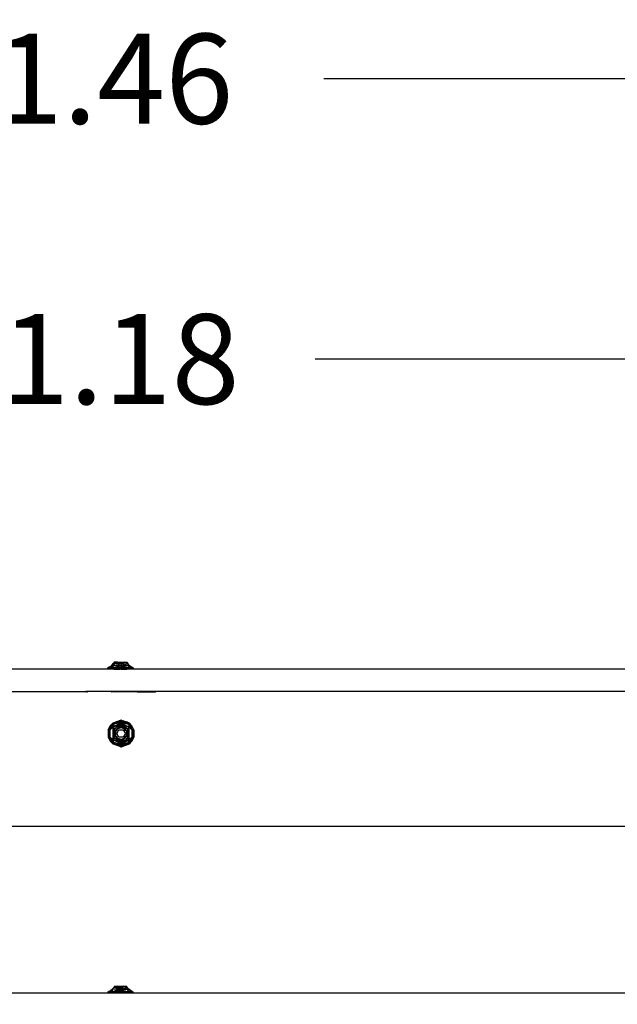
# Model space of a CAD drawing. Units: millimetres. Extents: x 2190 to 6980, y 1340 to 4795.
# Drawn here: x 5782 to 6181, y 4138 to 4795 of the extents above; entities that cross this region are included whole.
import ezdxf

# ---------------------------------------------------------------- set-up
doc = ezdxf.new("R2010")
doc.units = ezdxf.units.MM
doc.layers.add('Strefa bezpieczna', color=8, linetype='Continuous')
doc.dimstyles.get("Standard").update_dxf_attribs({"dimtxt": 60, "dimasz": 60, "dimexe": 0.18, "dimexo": 0.0625, "dimgap": 60, "dimtad": 0, "dimtih": 1, "dimtoh": 1, "dimlfac": 0.001, "dimzin": 0, "dimdsep": 46, "dimtxsty": 'Standard', "dimcen": 0.09, "dimse1": 1, "dimse2": 1, "dimadec": 0, "dimazin": 0, "dimtfac": 1, "dimtofl": 0, "dimtmove": 0, "dimatfit": 3, "dimfxl": 0, "dimtolj": 1, "dimtzin": 0, "dimarcsym": 0})

# ---------------------------------------------------------------- blocks, each defined once
blk = doc.blocks.new('*D13')
at = {"layer": 'Defpoints', "color": 0}
for p in [(6579.79, 4755.41), (5119.29, 4354.19), (6579.79, 4354.19)]:
    blk.add_point(p, dxfattribs=at)
at = {"layer": 'Strefa bezpieczna', "color": 0, "lineweight": -2}
for p, q in [((5179.29, 4755.41), (5705.32, 4755.41)), ((6519.79, 4755.41), (5985.32, 4755.41))]:
    blk.add_line(p, q, dxfattribs=at)
at = {"layer": 'Strefa bezpieczna', "color": 0}
for points in [[(5179.29, 4765.41), (5179.29, 4745.41), (5119.29, 4755.41)], [(6519.79, 4765.41), (6519.79, 4745.41), (6579.79, 4755.41)]]:
    blk.add_solid(points, dxfattribs=at)
at = {"layer": 'Strefa bezpieczna', "color": 0, "insert": (5845.32, 4755.41), "char_height": 60, "attachment_point": 5}
blk.add_mtext('\\A1;1.46', dxfattribs=at)
blk = doc.blocks.new('*D18')
at = {"layer": 'Defpoints', "color": 0}
for p in [(6439.54, 4568.38), (5259.54, 4138.04), (6439.54, 4138.04)]:
    blk.add_point(p, dxfattribs=at)
at = {"layer": 'Strefa bezpieczna', "color": 0, "lineweight": -2}
for p, q in [((5319.54, 4568.38), (5719.54, 4568.38)), ((6379.54, 4568.38), (5979.54, 4568.38))]:
    blk.add_line(p, q, dxfattribs=at)
at = {"layer": 'Strefa bezpieczna', "color": 0}
for points in [[(5319.54, 4578.38), (5319.54, 4558.38), (5259.54, 4568.38)], [(6379.54, 4578.38), (6379.54, 4558.38), (6439.54, 4568.38)]]:
    blk.add_solid(points, dxfattribs=at)
at = {"layer": 'Strefa bezpieczna', "color": 0, "insert": (5849.54, 4568.38), "char_height": 60, "attachment_point": 5}
blk.add_mtext('\\A1;1.18', dxfattribs=at)

msp = doc.modelspace()

# ---------------------------------------------------------------- linework, layer by layer
for p, q in [((5845.155, 4361.687), (5323.155, 4361.687)), ((5840.603, 4362.196), (5842.08, 4362.412)), ((5840.603, 4362.196), (5842.08, 4361.981)), ((5841.382, 4362.196), (5840.603, 4362.196)), ((5841.313, 4361.756), (5841.075, 4361.756)), ((5841.313, 4361.756), (5842.215, 4361.813)), ((5842.092, 4361.756), (5841.313, 4361.756)), ((5841.625, 4362.636), (5841.346, 4362.636)), ((5841.382, 4362.196), (5842.473, 4362.355)), ((5843.588, 4362.196), (5841.382, 4362.196)), ((5841.382, 4362.196), (5842.473, 4362.037)), ((5841.625, 4362.636), (5843.686, 4364.079)), ((5842.215, 4362.58), (5841.625, 4362.636)), ((5842.404, 4362.636), (5841.625, 4362.636)), ((5842.08, 4362.412), (5842.215, 4362.58)), ((5842.08, 4362.412), (5842.859, 4362.412)), ((5842.473, 4362.355), (5842.08, 4362.412)), ((5842.08, 4361.981), (5842.473, 4362.037)), ((5842.803, 4361.989), (5842.08, 4361.981)), ((5842.215, 4361.813), (5842.08, 4361.981)), ((5842.092, 4361.756), (5842.709, 4361.799)), ((5844.203, 4361.756), (5842.092, 4361.756)), ((5842.817, 4362.592), (5842.215, 4362.58)), ((5842.215, 4361.813), (5842.709, 4361.799)), ((5842.404, 4362.636), (5843.856, 4363.653)), ((5845.039, 4362.636), (5842.404, 4362.636)), ((5842.817, 4362.592), (5842.404, 4362.636)), ((5842.473, 4362.355), (5842.859, 4362.412)), ((5843.588, 4362.196), (5842.473, 4362.355)), ((5842.473, 4362.037), (5842.803, 4361.989)), ((5842.709, 4361.799), (5842.75, 4361.797)), ((5842.75, 4361.797), (5842.993, 4361.813)), ((5842.859, 4361.981), (5842.803, 4361.989)), ((5842.993, 4362.58), (5842.817, 4362.592)), ((5842.859, 4362.412), (5842.993, 4362.58)), ((5842.859, 4362.412), (5843.206, 4362.418)), ((5844.175, 4362.224), (5842.859, 4362.412)), ((5842.859, 4361.981), (5844.366, 4362.196)), ((5847.806, 4362.037), (5842.859, 4361.981)), ((5842.993, 4361.813), (5842.859, 4361.981)), ((5849.544, 4361.956), (5842.859, 4361.981)), ((5849.155, 4362.636), (5842.993, 4362.58)), ((5845.039, 4362.636), (5842.993, 4362.58)), ((5849.544, 4362.554), (5842.993, 4362.58)), ((5842.993, 4361.813), (5843.161, 4361.808)), ((5843.161, 4361.808), (5849.544, 4361.956)), ((5844.203, 4361.756), (5843.161, 4361.808)), ((5843.206, 4362.418), (5849.544, 4362.554)), ((5843.206, 4362.418), (5849.036, 4362.449)), ((5843.588, 4362.196), (5844.175, 4362.224)), ((5843.686, 4364.079), (5844.735, 4365.282)), ((5843.686, 4364.079), (5844.61, 4364.245)), ((5843.686, 4364.079), (5844.5, 4364.119)), ((5843.856, 4363.653), (5843.686, 4364.079)), ((5843.856, 4363.653), (5844.465, 4364.079)), ((5844.366, 4362.196), (5844.175, 4362.224)), ((5844.203, 4361.756), (5844.276, 4361.756)), ((5844.276, 4361.756), (5844.941, 4361.759)), ((5844.366, 4362.196), (5847.806, 4362.356)), ((5849.544, 4362.337), (5844.366, 4362.196)), ((5849.544, 4362.056), (5844.366, 4362.196)), ((5844.465, 4364.079), (5849.934, 4365.062)), ((5844.465, 4364.079), (5849.934, 4364.346)), ((5844.465, 4364.079), (5844.5, 4364.119)), ((5845.039, 4362.636), (5844.465, 4364.079)), ((5844.5, 4364.119), (5844.61, 4364.245)), ((5844.61, 4364.245), (5845.482, 4365.245)), ((5845.321, 4366.156), (5844.735, 4365.282)), ((5844.735, 4365.282), (5845.847, 4365.78)), ((5845.563, 4365.354), (5844.735, 4365.282)), ((5845.482, 4365.245), (5844.735, 4365.282)), ((5844.941, 4361.759), (5844.981, 4361.756)), ((5845.015, 4361.756), (5844.941, 4361.759)), ((5845.015, 4361.756), (5844.981, 4361.756)), ((5845.015, 4361.756), (5845.155, 4361.756)), ((5845.039, 4362.636), (5849.934, 4364.346)), ((5849.934, 4363.532), (5845.039, 4362.636)), ((5845.039, 4362.636), (5849.155, 4362.636)), ((5845.204, 4361.756), (5845.155, 4361.756)), ((5845.155, 4361.756), (5845.155, 4361.687)), ((5845.204, 4361.687), (5845.155, 4361.687)), ((5845.351, 4361.756), (5845.204, 4361.756)), ((5845.204, 4361.756), (5845.204, 4361.687)), ((5845.204, 4361.687), (5845.351, 4361.687)), ((5846.099, 4366.156), (5845.321, 4366.156)), ((5845.351, 4361.687), (5845.351, 4361.756)), ((5845.591, 4361.756), (5845.351, 4361.756)), ((5845.351, 4361.687), (5845.591, 4361.687)), ((5845.482, 4365.245), (5845.514, 4365.282)), ((5845.514, 4365.282), (5847.467, 4366.156)), ((5849.934, 4365.669), (5845.514, 4365.282)), ((5845.563, 4365.354), (5845.514, 4365.282)), ((5849.934, 4365.062), (5845.514, 4365.282)), ((5845.847, 4365.78), (5845.563, 4365.354)), ((5845.591, 4361.687), (5845.591, 4361.756)), ((5845.934, 4361.756), (5845.591, 4361.756)), ((5845.591, 4361.687), (5845.934, 4361.687)), ((5846.099, 4366.156), (5845.847, 4365.78)), ((5845.934, 4361.687), (5845.934, 4361.756)), ((5845.934, 4361.756), (5845.983, 4361.756)), ((5845.934, 4361.687), (5845.983, 4361.687)), ((5845.983, 4361.756), (5845.983, 4361.687)), ((5845.983, 4361.756), (5846.129, 4361.756)), ((5845.983, 4361.687), (5846.129, 4361.687)), ((5847.467, 4366.156), (5846.099, 4366.156)), ((5846.129, 4361.687), (5846.129, 4361.756)), ((5846.129, 4361.756), (5846.37, 4361.756)), ((5846.129, 4361.687), (5846.37, 4361.687)), ((5846.37, 4361.756), (5846.697, 4361.756)), ((5846.37, 4361.687), (5846.37, 4361.756)), ((5846.37, 4361.687), (5846.697, 4361.687)), ((5846.697, 4361.756), (5846.697, 4361.687)), ((5846.697, 4361.756), (5847.105, 4361.756)), ((5846.697, 4361.687), (5847.105, 4361.687)), ((5847.105, 4361.687), (5847.105, 4361.756)), ((5847.105, 4361.756), (5847.582, 4361.756)), ((5847.105, 4361.687), (5847.582, 4361.687)), ((5847.582, 4366.156), (5847.467, 4366.156)), ((5849.934, 4365.669), (5847.582, 4366.156)), ((5847.582, 4366.156), (5849.934, 4366.156)), ((5847.582, 4361.756), (5847.582, 4361.687)), ((5847.582, 4361.756), (5848.118, 4361.756)), ((5847.582, 4361.687), (5848.118, 4361.687)), ((5847.806, 4362.356), (5849.036, 4362.449)), ((5849.544, 4362.337), (5847.806, 4362.356)), ((5849.544, 4362.056), (5847.806, 4362.037)), ((5847.806, 4362.037), (5849.544, 4361.956)), ((5848.118, 4361.687), (5848.118, 4361.756)), ((5848.118, 4361.756), (5848.697, 4361.756)), ((5848.118, 4361.687), (5848.697, 4361.687)), ((5848.697, 4361.756), (5849.04, 4361.774)), ((5848.697, 4361.687), (5848.697, 4361.756)), ((5848.697, 4361.687), (5849.308, 4361.687)), ((5849.036, 4362.449), (5849.155, 4362.455)), ((5849.04, 4361.774), (5849.155, 4361.778)), ((5849.155, 4362.636), (5849.544, 4362.613)), ((5849.246, 4362.451), (5849.155, 4362.455)), ((5849.155, 4361.778), (5849.243, 4361.775)), ((5849.243, 4361.775), (5849.308, 4361.756)), ((5849.544, 4362.453), (5849.246, 4362.451)), ((5849.308, 4361.756), (5849.546, 4361.776)), ((5849.308, 4361.756), (5849.308, 4361.687)), ((5849.934, 4361.687), (5849.308, 4361.687)), ((5849.934, 4362.636), (5849.544, 4362.613)), ((5849.544, 4362.554), (5849.77, 4362.549)), ((5849.698, 4362.444), (5849.544, 4362.453)), ((5849.544, 4362.337), (5849.813, 4362.329)), ((5849.544, 4362.056), (5849.813, 4362.063)), ((5851.283, 4362.037), (5849.544, 4361.956)), ((5849.934, 4361.938), (5849.544, 4361.956)), ((5849.546, 4361.776), (5849.781, 4361.756)), ((5849.934, 4362.455), (5849.698, 4362.444)), ((5849.934, 4362.552), (5849.77, 4362.549)), ((5849.846, 4361.775), (5849.781, 4361.756)), ((5849.934, 4362.332), (5849.813, 4362.329)), ((5849.934, 4362.06), (5849.813, 4362.063)), ((5849.846, 4361.775), (5849.934, 4361.778)), ((5849.934, 4366.156), (5849.934, 4365.669)), ((5849.934, 4365.669), (5852.285, 4366.156)), ((5852.4, 4366.156), (5849.934, 4365.062)), ((5849.934, 4366.156), (5852.285, 4366.156)), ((5849.934, 4365.669), (5849.934, 4365.062)), ((5849.934, 4365.062), (5854.353, 4365.282)), ((5849.934, 4365.062), (5855.402, 4364.079)), ((5849.934, 4365.062), (5849.934, 4364.346)), ((5849.934, 4364.346), (5855.402, 4364.079)), ((5849.934, 4364.346), (5849.934, 4363.532)), ((5849.934, 4363.532), (5855.402, 4364.079)), ((5849.934, 4363.532), (5854.828, 4362.636)), ((5849.934, 4363.532), (5849.934, 4362.636)), ((5849.934, 4362.636), (5851.364, 4362.625)), ((5849.934, 4362.552), (5855.817, 4362.585)), ((5849.934, 4362.552), (5855.883, 4362.418)), ((5850.052, 4362.449), (5849.934, 4362.455)), ((5849.934, 4362.332), (5851.283, 4362.356)), ((5849.934, 4362.332), (5854.722, 4362.196)), ((5849.934, 4362.06), (5853.859, 4362.156)), ((5849.934, 4362.06), (5851.283, 4362.037)), ((5849.934, 4361.938), (5850.052, 4361.943)), ((5849.934, 4361.687), (5849.934, 4361.778)), ((5849.934, 4361.778), (5850.047, 4361.774)), ((5849.934, 4361.687), (5850.559, 4361.687)), ((5850.047, 4361.774), (5850.391, 4361.756)), ((5855.883, 4362.418), (5850.052, 4362.449)), ((5851.91, 4362.363), (5850.052, 4362.449)), ((5851.283, 4362.356), (5850.052, 4362.449)), ((5850.052, 4361.943), (5850.275, 4361.94)), ((5852.061, 4362.037), (5850.275, 4361.94)), ((5850.275, 4361.94), (5857.009, 4361.981)), ((5850.275, 4361.94), (5852.431, 4361.893)), ((5850.391, 4361.756), (5850.559, 4361.756)), ((5850.559, 4361.756), (5850.559, 4361.687)), ((5850.559, 4361.756), (5851.17, 4361.756)), ((5850.559, 4361.687), (5851.17, 4361.687)), ((5851.17, 4361.687), (5851.17, 4361.756)), ((5851.17, 4361.756), (5851.75, 4361.756)), ((5851.17, 4361.687), (5851.75, 4361.687)), ((5851.283, 4362.356), (5851.91, 4362.363)), ((5851.434, 4362.044), (5851.283, 4362.037)), ((5851.364, 4362.625), (5853.136, 4362.636)), ((5851.364, 4362.625), (5855.817, 4362.585)), ((5851.434, 4362.044), (5852.061, 4362.037)), ((5851.75, 4361.687), (5851.75, 4361.756)), ((5851.75, 4361.756), (5852.285, 4361.756)), ((5851.75, 4361.687), (5852.285, 4361.687)), ((5851.91, 4362.363), (5852.061, 4362.356)), ((5852.061, 4362.356), (5855.883, 4362.418)), ((5853.859, 4362.156), (5852.061, 4362.037)), ((5852.285, 4366.156), (5852.4, 4366.156)), ((5852.285, 4361.756), (5852.285, 4361.687)), ((5852.285, 4361.756), (5852.762, 4361.756)), ((5852.285, 4361.687), (5852.762, 4361.687)), ((5854.353, 4365.282), (5852.4, 4366.156)), ((5852.4, 4366.156), (5853.768, 4366.156)), ((5852.431, 4361.893), (5855.928, 4361.808)), ((5852.762, 4361.687), (5852.762, 4361.756)), ((5853.17, 4361.756), (5852.762, 4361.756)), ((5852.762, 4361.687), (5853.17, 4361.687)), ((5853.136, 4362.636), (5853.309, 4362.633)), ((5853.17, 4361.756), (5853.498, 4361.756)), ((5853.17, 4361.756), (5853.17, 4361.687)), ((5853.17, 4361.687), (5853.498, 4361.687)), ((5853.309, 4362.633), (5853.915, 4362.636)), ((5853.498, 4361.756), (5853.738, 4361.756)), ((5853.498, 4361.687), (5853.498, 4361.756)), ((5853.498, 4361.687), (5853.738, 4361.687)), ((5853.738, 4361.756), (5853.884, 4361.756)), ((5853.738, 4361.687), (5853.738, 4361.756)), ((5853.738, 4361.687), (5853.884, 4361.687)), ((5853.768, 4366.156), (5854.353, 4365.282)), ((5854.722, 4362.196), (5853.859, 4362.156)), ((5853.884, 4361.756), (5853.934, 4361.756)), ((5853.884, 4361.756), (5853.884, 4361.687)), ((5853.934, 4361.687), (5853.884, 4361.687)), ((5853.915, 4362.636), (5854.828, 4362.636)), ((5853.934, 4361.756), (5853.934, 4361.687)), ((5854.107, 4361.756), (5853.934, 4361.756)), ((6375.934, 4361.687), (5853.934, 4361.687)), ((5854.107, 4361.756), (5854.147, 4361.759)), ((5854.813, 4361.756), (5854.147, 4361.759)), ((5855.402, 4364.079), (5854.353, 4365.282)), ((5854.722, 4362.196), (5854.836, 4362.213)), ((5854.836, 4362.18), (5854.722, 4362.196)), ((5854.886, 4361.756), (5854.813, 4361.756)), ((5854.828, 4362.636), (5855.402, 4364.079)), ((5854.828, 4362.636), (5855.817, 4362.585)), ((5857.389, 4362.636), (5854.828, 4362.636)), ((5854.836, 4362.18), (5855.501, 4362.196)), ((5854.886, 4361.756), (5855.928, 4361.808)), ((5854.886, 4361.756), (5856.997, 4361.756)), ((5857.463, 4362.636), (5855.402, 4364.079)), ((5855.501, 4362.196), (5857.009, 4362.412)), ((5857.009, 4361.981), (5855.501, 4362.196)), ((5858.485, 4362.196), (5855.501, 4362.196)), ((5855.817, 4362.585), (5856.095, 4362.58)), ((5855.883, 4362.418), (5857.009, 4362.412)), ((5855.928, 4361.808), (5856.095, 4361.813)), ((5856.095, 4362.58), (5856.151, 4362.584)), ((5856.338, 4361.797), (5856.095, 4361.813)), ((5856.151, 4362.584), (5856.874, 4362.58)), ((5856.379, 4361.799), (5856.338, 4361.797)), ((5856.379, 4361.799), (5856.874, 4361.813)), ((5856.997, 4361.756), (5856.379, 4361.799)), ((5856.874, 4362.58), (5857.389, 4362.636)), ((5857.009, 4362.412), (5856.874, 4362.58)), ((5856.874, 4361.813), (5857.009, 4361.981)), ((5857.776, 4361.756), (5856.874, 4361.813)), ((5856.997, 4361.756), (5857.776, 4361.756)), ((5858.485, 4362.196), (5857.009, 4362.412)), ((5858.485, 4362.196), (5857.009, 4361.981)), ((5857.389, 4362.636), (5857.463, 4362.636)), ((5857.463, 4362.636), (5857.743, 4362.636)), ((5857.776, 4361.756), (5858.014, 4361.756)), ((5404.497, 4346.687), (5826.444, 4346.682)), ((5825.979, 4346.482), (5826.077, 4346.54)), ((5826.077, 4346.54), (5826.444, 4346.682)), ((5826.399, 4346.538), (5826.077, 4346.54)), ((5826.338, 4346.482), (5826.399, 4346.538)), ((5826.399, 4346.538), (5826.428, 4346.565)), ((5827.39, 4346.534), (5826.399, 4346.538)), ((5826.428, 4346.565), (5826.551, 4346.647)), ((5827.39, 4346.534), (5826.428, 4346.565)), ((5826.444, 4346.682), (5826.471, 4346.687)), ((5826.639, 4346.687), (5826.471, 4346.687)), ((5826.551, 4346.647), (5826.639, 4346.687)), ((5826.551, 4346.647), (5827.609, 4346.647)), ((5827.609, 4346.647), (5826.639, 4346.687)), ((5827.25, 4346.482), (5827.39, 4346.534)), ((5827.39, 4346.534), (5827.495, 4346.572)), ((5827.495, 4346.572), (5827.609, 4346.647)), ((5827.495, 4346.572), (5827.702, 4346.647)), ((5827.665, 4346.672), (5827.609, 4346.647)), ((5827.665, 4346.672), (5827.697, 4346.687)), ((5827.702, 4346.647), (5827.665, 4346.672)), ((5827.702, 4346.647), (5827.81, 4346.687)), ((5827.702, 4346.647), (5827.735, 4346.659)), ((5864.851, 4346.687), (5827.81, 4346.687)), ((5843.564, 4346.482), (5843.281, 4346.482)), ((5843.564, 4346.482), (5864.851, 4346.687)), ((5846.93, 4346.482), (5872.618, 4346.687)), ((5860.611, 4346.482), (5873.012, 4346.54)), ((5872.618, 4346.687), (5864.851, 4346.687)), ((5872.644, 4346.682), (5872.618, 4346.687)), ((6294.568, 4346.687), (5872.644, 4346.682)), ((5873.012, 4346.54), (5872.644, 4346.682)), ((5873.109, 4346.482), (5873.012, 4346.54)), ((5841.382, 4321.168), (5842.859, 4324.008)), ((5842.124, 4321.956), (5845.952, 4326.167)), ((5842.859, 4323.604), (5842.124, 4321.956)), ((5842.124, 4315.448), (5842.124, 4321.956)), ((5842.404, 4320.882), (5844.465, 4322.804)), ((5842.478, 4321.125), (5842.993, 4321.833)), ((5842.993, 4321.764), (5842.478, 4320.993)), ((5844.366, 4325.646), (5842.859, 4324.008)), ((5843.481, 4324.317), (5842.859, 4324.008)), ((5842.859, 4324.008), (5842.993, 4323.907)), ((5842.859, 4324.008), (5842.859, 4323.604)), ((5842.993, 4323.907), (5842.859, 4323.604)), ((5843.584, 4324.358), (5842.993, 4323.907)), ((5842.993, 4321.833), (5843.571, 4322.628)), ((5843.571, 4322.628), (5842.993, 4321.764)), ((5842.993, 4321.764), (5842.993, 4321.833)), ((5843.584, 4324.358), (5843.481, 4324.317)), ((5845.039, 4324.825), (5843.571, 4322.628)), ((5843.584, 4324.358), (5845.952, 4326.167)), ((5849.934, 4327.581), (5844.366, 4325.646)), ((5849.934, 4325.974), (5844.465, 4322.804)), ((5849.934, 4325.295), (5844.465, 4322.804)), ((5845.039, 4324.825), (5844.465, 4322.804)), ((5849.934, 4324.513), (5844.465, 4322.804)), ((5844.465, 4322.804), (5845.514, 4322.017)), ((5844.465, 4322.804), (5844.465, 4314.601)), ((5845.039, 4324.825), (5845.211, 4324.885)), ((5849.934, 4326.541), (5845.211, 4324.885)), ((5849.934, 4325.974), (5845.211, 4324.885)), ((5845.211, 4324.885), (5845.326, 4325.044)), ((5845.326, 4325.044), (5849.934, 4326.541)), ((5849.934, 4324.513), (5845.514, 4322.017)), ((5845.514, 4322.017), (5847.467, 4321.851)), ((5845.514, 4315.388), (5845.514, 4322.017)), ((5846.099, 4319.842), (5845.514, 4322.017)), ((5845.952, 4326.167), (5849.364, 4327.02)), ((5845.952, 4326.167), (5848.654, 4326.934)), ((5847.537, 4321.875), (5846.695, 4320.717)), ((5846.695, 4320.717), (5847.467, 4321.851)), ((5847.467, 4321.851), (5847.537, 4321.875)), ((5847.537, 4321.875), (5849.934, 4322.702)), ((5847.582, 4321.938), (5847.537, 4321.875)), ((5847.582, 4321.938), (5849.934, 4324.513)), ((5849.934, 4323.644), (5847.582, 4321.938)), ((5849.934, 4322.702), (5847.582, 4321.938)), ((5849.563, 4327.394), (5848.654, 4326.934)), ((5849.002, 4327.033), (5848.654, 4326.934)), ((5849.934, 4327.518), (5849.002, 4327.033)), ((5849.381, 4327.141), (5849.002, 4327.033)), ((5849.934, 4327.298), (5849.364, 4327.02)), ((5849.364, 4327.02), (5849.934, 4327.162)), ((5849.934, 4327.421), (5849.381, 4327.141)), ((5849.381, 4327.141), (5849.934, 4327.298)), ((5849.934, 4327.581), (5849.563, 4327.394)), ((5849.563, 4327.394), (5849.934, 4327.518)), ((5849.934, 4327.581), (5850.304, 4327.394)), ((5849.934, 4327.581), (5855.501, 4325.646)), ((5850.865, 4327.033), (5849.934, 4327.518)), ((5850.304, 4327.394), (5849.934, 4327.518)), ((5849.934, 4327.421), (5850.486, 4327.141)), ((5849.934, 4327.298), (5850.503, 4327.02)), ((5849.934, 4327.298), (5850.486, 4327.141)), ((5849.934, 4327.162), (5850.503, 4327.02)), ((5854.828, 4324.825), (5849.934, 4326.541)), ((5849.934, 4326.541), (5849.934, 4325.974)), ((5849.934, 4326.541), (5854.539, 4325.048)), ((5849.934, 4325.974), (5854.828, 4324.825)), ((5849.934, 4325.974), (5849.934, 4325.295)), ((5849.934, 4325.295), (5849.934, 4324.513)), ((5855.402, 4322.804), (5849.934, 4325.295)), ((5854.828, 4324.825), (5849.934, 4325.295)), ((5849.934, 4324.513), (5854.353, 4322.017)), ((5855.402, 4322.804), (5849.934, 4324.513)), ((5849.934, 4324.513), (5849.934, 4323.644)), ((5849.934, 4323.644), (5854.353, 4322.017)), ((5849.934, 4323.644), (5852.285, 4321.938)), ((5849.934, 4323.644), (5849.934, 4322.702)), ((5852.285, 4321.938), (5849.934, 4322.702)), ((5849.934, 4322.702), (5852.33, 4321.875)), ((5853.915, 4326.167), (5850.304, 4327.394)), ((5850.486, 4327.141), (5850.865, 4327.033)), ((5850.503, 4327.02), (5853.915, 4326.167)), ((5850.865, 4327.033), (5853.915, 4326.167)), ((5852.285, 4321.938), (5852.33, 4321.875)), ((5852.33, 4321.875), (5852.4, 4321.851)), ((5853.172, 4320.717), (5852.33, 4321.875)), ((5854.353, 4322.017), (5852.4, 4321.851)), ((5852.4, 4321.851), (5853.172, 4320.717)), ((5853.768, 4319.842), (5854.353, 4322.017)), ((5853.915, 4326.167), (5857.743, 4321.956)), ((5855.501, 4325.646), (5853.915, 4326.167)), ((5856.283, 4324.358), (5853.915, 4326.167)), ((5855.402, 4322.804), (5854.353, 4322.017)), ((5854.353, 4322.017), (5854.353, 4315.388)), ((5854.539, 4325.048), (5854.745, 4324.947)), ((5854.828, 4324.825), (5855.402, 4322.804)), ((5856.874, 4321.764), (5854.828, 4324.825)), ((5855.402, 4314.601), (5855.402, 4322.804)), ((5857.463, 4320.882), (5855.402, 4322.804)), ((5857.009, 4324.008), (5855.501, 4325.646)), ((5856.283, 4324.358), (5856.386, 4324.317)), ((5856.283, 4324.358), (5856.874, 4323.907)), ((5857.009, 4324.008), (5856.386, 4324.317)), ((5857.009, 4324.008), (5856.874, 4323.907)), ((5856.874, 4323.907), (5857.009, 4323.604)), ((5856.874, 4321.869), (5856.874, 4321.764)), ((5857.389, 4320.993), (5856.874, 4321.764)), ((5858.485, 4321.168), (5857.009, 4324.008)), ((5857.009, 4323.604), (5857.009, 4324.008)), ((5857.009, 4323.604), (5857.743, 4321.956)), ((5857.743, 4321.956), (5857.743, 4315.448)), ((5841.382, 4321.168), (5841.382, 4316.236)), ((5841.382, 4316.236), (5842.859, 4313.396)), ((5845.952, 4311.237), (5842.124, 4315.448)), ((5842.859, 4313.8), (5842.124, 4315.448)), ((5842.478, 4320.993), (5842.404, 4320.882)), ((5842.404, 4320.882), (5842.404, 4316.523)), ((5842.404, 4316.523), (5844.465, 4314.601)), ((5842.404, 4316.523), (5842.478, 4316.411)), ((5842.478, 4320.993), (5842.478, 4321.125)), ((5842.478, 4316.28), (5842.478, 4316.411)), ((5842.478, 4316.411), (5842.993, 4315.64)), ((5842.993, 4315.535), (5842.993, 4315.64)), ((5842.993, 4315.64), (5845.039, 4312.579)), ((5844.465, 4314.601), (5845.514, 4315.388)), ((5846.099, 4317.563), (5845.514, 4315.388)), ((5845.514, 4315.388), (5847.467, 4315.553)), ((5849.934, 4312.891), (5845.514, 4315.388)), ((5849.934, 4313.76), (5845.514, 4315.388)), ((5846.099, 4319.842), (5846.129, 4319.886)), ((5846.099, 4317.563), (5846.099, 4319.842)), ((5846.129, 4317.518), (5846.099, 4317.563)), ((5846.695, 4320.717), (5846.129, 4319.938)), ((5846.129, 4319.886), (5846.695, 4320.717)), ((5846.129, 4319.886), (5846.129, 4317.518)), ((5846.695, 4316.688), (5846.129, 4317.518)), ((5846.129, 4317.466), (5846.695, 4316.688)), ((5847.467, 4315.553), (5846.695, 4316.688)), ((5846.695, 4316.688), (5847.537, 4315.529)), ((5847.047, 4318.702), (5848.49, 4321.202)), ((5848.49, 4316.202), (5847.047, 4318.702)), ((5847.537, 4315.529), (5847.467, 4315.553)), ((5849.934, 4314.702), (5847.537, 4315.529)), ((5847.582, 4315.466), (5847.537, 4315.529)), ((5849.934, 4313.76), (5847.582, 4315.466)), ((5847.582, 4315.466), (5849.934, 4314.702)), ((5848.49, 4321.202), (5851.377, 4321.202)), ((5851.377, 4316.202), (5848.49, 4316.202)), ((5852.33, 4315.529), (5849.934, 4314.702)), ((5849.934, 4313.76), (5852.285, 4315.466)), ((5849.934, 4314.702), (5852.285, 4315.466)), ((5852.285, 4315.466), (5849.934, 4312.891)), ((5849.934, 4312.891), (5854.353, 4315.388)), ((5851.377, 4321.202), (5852.82, 4318.702)), ((5852.82, 4318.702), (5851.377, 4316.202)), ((5852.285, 4315.466), (5852.33, 4315.529)), ((5852.33, 4315.529), (5853.172, 4316.688)), ((5852.4, 4315.553), (5852.33, 4315.529)), ((5853.172, 4316.688), (5852.4, 4315.553)), ((5854.353, 4315.388), (5852.4, 4315.553)), ((5853.738, 4319.938), (5853.172, 4320.717)), ((5853.172, 4320.717), (5853.738, 4319.886)), ((5853.738, 4317.518), (5853.172, 4316.688)), ((5853.172, 4316.688), (5853.738, 4317.466)), ((5853.738, 4317.518), (5853.738, 4319.886)), ((5853.738, 4319.886), (5853.768, 4319.842)), ((5853.768, 4317.563), (5853.738, 4317.518)), ((5853.768, 4319.842), (5853.768, 4317.563)), ((5853.768, 4317.563), (5854.353, 4315.388)), ((5857.743, 4315.448), (5853.915, 4311.237)), ((5855.402, 4314.601), (5854.353, 4315.388)), ((5857.463, 4316.523), (5855.402, 4314.601)), ((5856.296, 4314.776), (5856.874, 4315.64)), ((5856.874, 4315.571), (5856.296, 4314.776)), ((5856.874, 4315.64), (5857.389, 4316.411)), ((5857.389, 4316.28), (5856.874, 4315.571)), ((5856.874, 4315.64), (5856.874, 4315.571)), ((5858.485, 4316.236), (5857.009, 4313.396)), ((5857.009, 4313.8), (5857.743, 4315.448)), ((5857.389, 4321.125), (5857.389, 4320.993)), ((5857.463, 4320.882), (5857.389, 4320.993)), ((5857.389, 4316.411), (5857.463, 4316.523)), ((5857.389, 4316.411), (5857.389, 4316.28)), ((5857.463, 4316.523), (5857.463, 4320.882)), ((5858.485, 4321.168), (5858.485, 4316.236)), ((5842.859, 4313.8), (5842.859, 4313.396)), ((5842.993, 4313.497), (5842.859, 4313.8)), ((5842.859, 4313.396), (5842.993, 4313.497)), ((5844.366, 4311.758), (5842.859, 4313.396)), ((5842.859, 4313.396), (5843.481, 4313.087)), ((5843.584, 4313.046), (5842.993, 4313.497)), ((5843.481, 4313.087), (5843.584, 4313.046)), ((5843.584, 4313.046), (5845.952, 4311.237)), ((5849.934, 4309.824), (5844.366, 4311.758)), ((5844.366, 4311.758), (5845.952, 4311.237)), ((5844.465, 4314.601), (5849.934, 4312.891)), ((5844.465, 4314.601), (5849.934, 4312.11)), ((5845.039, 4312.579), (5844.465, 4314.601)), ((5845.039, 4312.579), (5849.934, 4310.863)), ((5849.934, 4311.43), (5845.039, 4312.579)), ((5845.039, 4312.579), (5849.934, 4312.11)), ((5845.328, 4312.356), (5845.122, 4312.457)), ((5849.934, 4310.863), (5845.328, 4312.356)), ((5849.364, 4310.385), (5845.952, 4311.237)), ((5845.952, 4311.237), (5849.563, 4310.011)), ((5849.002, 4310.371), (5845.952, 4311.237)), ((5849.002, 4310.371), (5849.934, 4309.886)), ((5849.381, 4310.263), (5849.002, 4310.371)), ((5849.934, 4310.106), (5849.364, 4310.385)), ((5849.934, 4310.242), (5849.364, 4310.385)), ((5849.934, 4309.984), (5849.381, 4310.263)), ((5849.934, 4310.106), (5849.381, 4310.263)), ((5849.934, 4309.824), (5849.563, 4310.011)), ((5849.563, 4310.011), (5849.934, 4309.886)), ((5849.934, 4314.702), (5849.934, 4313.76)), ((5849.934, 4312.891), (5855.402, 4314.601)), ((5849.934, 4312.11), (5855.402, 4314.601)), ((5849.934, 4311.43), (5855.402, 4314.601)), ((5849.934, 4313.76), (5849.934, 4312.891)), ((5849.934, 4312.891), (5849.934, 4312.11)), ((5849.934, 4311.43), (5854.656, 4312.519)), ((5849.934, 4310.863), (5854.656, 4312.519)), ((5854.541, 4312.36), (5849.934, 4310.863)), ((5849.934, 4312.11), (5849.934, 4311.43)), ((5849.934, 4309.824), (5855.501, 4311.758)), ((5849.934, 4311.43), (5849.934, 4310.863)), ((5849.934, 4310.106), (5850.503, 4310.385)), ((5850.503, 4310.385), (5849.934, 4310.242)), ((5849.934, 4309.886), (5850.865, 4310.371)), ((5849.934, 4309.984), (5850.486, 4310.263)), ((5850.486, 4310.263), (5849.934, 4310.106)), ((5850.304, 4310.011), (5849.934, 4309.886)), ((5849.934, 4309.824), (5850.304, 4310.011)), ((5850.304, 4310.011), (5851.213, 4310.47)), ((5850.486, 4310.263), (5850.865, 4310.371)), ((5853.915, 4311.237), (5850.503, 4310.385)), ((5850.865, 4310.371), (5851.213, 4310.47)), ((5853.915, 4311.237), (5851.213, 4310.47)), ((5853.915, 4311.237), (5856.283, 4313.046)), ((5854.656, 4312.519), (5854.541, 4312.36)), ((5854.656, 4312.519), (5854.828, 4312.579)), ((5854.828, 4312.579), (5856.296, 4314.776)), ((5854.828, 4312.579), (5855.402, 4314.601)), ((5855.501, 4311.758), (5857.009, 4313.396)), ((5856.283, 4313.046), (5856.874, 4313.497)), ((5856.283, 4313.046), (5856.386, 4313.087)), ((5856.386, 4313.087), (5857.009, 4313.396)), ((5856.874, 4313.497), (5857.009, 4313.8)), ((5857.009, 4313.396), (5856.874, 4313.497)), ((5857.009, 4313.396), (5857.009, 4313.8)), ((6294.544, 4256.687), (5404.497, 4256.687)), ((5845.434, 4145.543), (5404.497, 4145.543)), ((5840.882, 4146.196), (5842.359, 4146.412)), ((5840.882, 4146.196), (5842.359, 4145.981)), ((5841.103, 4146.196), (5840.882, 4146.196)), ((5841.103, 4146.196), (5842.47, 4146.396)), ((5843.866, 4146.196), (5841.103, 4146.196)), ((5841.813, 4145.756), (5841.35, 4145.756)), ((5841.904, 4146.636), (5841.624, 4146.636)), ((5841.813, 4145.756), (5842.493, 4145.813)), ((5844.481, 4145.756), (5841.813, 4145.756)), ((5841.904, 4146.636), (5843.965, 4148.079)), ((5842.493, 4146.58), (5841.904, 4146.636)), ((5844.539, 4146.636), (5841.904, 4146.636)), ((5842.359, 4146.412), (5842.493, 4146.58)), ((5842.47, 4146.396), (5842.359, 4146.412)), ((5842.359, 4145.981), (5843.866, 4146.196)), ((5847.306, 4146.037), (5842.359, 4145.981)), ((5842.493, 4145.813), (5842.359, 4145.981)), ((5849.313, 4145.938), (5842.359, 4145.981)), ((5842.47, 4146.396), (5842.679, 4146.413)), ((5843.866, 4146.196), (5842.47, 4146.396)), ((5842.715, 4146.58), (5842.493, 4146.58)), ((5842.493, 4145.813), (5842.646, 4145.808)), ((5842.646, 4145.808), (5842.715, 4145.813)), ((5842.679, 4146.413), (5849.434, 4146.552)), ((5842.679, 4146.413), (5849.4, 4146.453)), ((5842.794, 4146.582), (5842.715, 4146.58)), ((5842.762, 4145.811), (5842.715, 4145.813)), ((5842.762, 4145.811), (5849.313, 4145.938)), ((5844.481, 4145.756), (5842.762, 4145.811)), ((5844.539, 4146.636), (5842.794, 4146.582)), ((5847.88, 4146.624), (5842.794, 4146.582)), ((5849.434, 4146.552), (5842.794, 4146.582)), ((5844.055, 4146.192), (5843.866, 4146.196)), ((5843.965, 4148.079), (5845.014, 4149.282)), ((5843.965, 4148.079), (5849.434, 4149.062)), ((5843.965, 4148.079), (5849.434, 4148.346)), ((5844.539, 4146.636), (5843.965, 4148.079)), ((5844.055, 4146.192), (5844.088, 4146.196)), ((5844.088, 4146.196), (5844.333, 4146.208)), ((5844.333, 4146.208), (5847.306, 4146.356)), ((5849.434, 4146.332), (5844.333, 4146.208)), ((5849.434, 4146.06), (5844.333, 4146.208)), ((5844.481, 4145.756), (5845.434, 4145.756)), ((5844.539, 4146.636), (5849.434, 4148.346)), ((5849.434, 4147.532), (5844.539, 4146.636)), ((5845.452, 4146.636), (5844.539, 4146.636)), ((5845.014, 4149.282), (5846.967, 4150.156)), ((5845.599, 4150.156), (5845.014, 4149.282)), ((5849.434, 4149.669), (5845.014, 4149.282)), ((5849.434, 4149.062), (5845.014, 4149.282)), ((5845.434, 4145.543), (5845.434, 4145.756)), ((5845.434, 4145.756), (5845.483, 4145.756)), ((5845.483, 4145.543), (5845.434, 4145.543)), ((5845.452, 4146.636), (5845.625, 4146.635)), ((5845.483, 4145.756), (5845.483, 4145.543)), ((5845.483, 4145.756), (5845.629, 4145.756)), ((5845.629, 4145.543), (5845.483, 4145.543)), ((5845.599, 4150.156), (5846.967, 4150.156)), ((5845.674, 4146.636), (5845.625, 4146.635)), ((5845.629, 4145.543), (5845.629, 4145.756)), ((5845.851, 4145.756), (5845.629, 4145.756)), ((5845.87, 4145.543), (5845.629, 4145.543)), ((5845.674, 4146.636), (5847.88, 4146.624)), ((5845.87, 4145.543), (5845.851, 4145.756)), ((5845.851, 4145.756), (5846.197, 4145.756)), ((5846.197, 4145.543), (5845.87, 4145.543)), ((5846.197, 4145.756), (5846.197, 4145.543)), ((5846.605, 4145.756), (5846.197, 4145.756)), ((5846.605, 4145.543), (5846.197, 4145.543)), ((5846.605, 4145.543), (5846.605, 4145.756)), ((5846.605, 4145.756), (5847.082, 4145.756)), ((5847.082, 4145.543), (5846.605, 4145.543)), ((5846.967, 4150.156), (5847.304, 4150.156)), ((5847.082, 4145.756), (5847.082, 4145.543)), ((5847.618, 4145.756), (5847.082, 4145.756)), ((5847.618, 4145.543), (5847.082, 4145.543)), ((5849.434, 4149.669), (5847.304, 4150.156)), ((5847.304, 4150.156), (5849.434, 4150.156)), ((5847.484, 4146.354), (5847.306, 4146.356)), ((5847.306, 4146.037), (5847.349, 4146.035)), ((5847.527, 4146.037), (5847.349, 4146.035)), ((5847.484, 4146.354), (5847.527, 4146.356)), ((5847.527, 4146.356), (5849.4, 4146.453)), ((5849.434, 4146.332), (5847.527, 4146.356)), ((5849.434, 4146.06), (5847.527, 4146.037)), ((5847.527, 4146.037), (5849.313, 4145.938)), ((5847.618, 4145.543), (5847.618, 4145.756)), ((5847.618, 4145.756), (5848.197, 4145.756)), ((5848.197, 4145.543), (5847.618, 4145.543)), ((5847.88, 4146.624), (5849.434, 4146.636)), ((5848.197, 4145.543), (5848.197, 4145.756)), ((5848.197, 4145.756), (5848.808, 4145.756)), ((5848.808, 4145.543), (5848.197, 4145.543)), ((5848.808, 4145.756), (5848.808, 4145.543)), ((5849.029, 4145.756), (5848.808, 4145.756)), ((5849.434, 4145.543), (5848.808, 4145.543)), ((5849.401, 4145.777), (5849.029, 4145.756)), ((5849.4, 4145.939), (5849.313, 4145.938)), ((5849.4, 4146.453), (5849.434, 4146.455)), ((5849.4, 4146.453), (5849.459, 4146.454)), ((5849.459, 4145.939), (5849.4, 4145.939)), ((5849.434, 4145.938), (5849.4, 4145.939)), ((5849.434, 4145.778), (5849.401, 4145.777)), ((5849.434, 4150.156), (5849.434, 4149.669)), ((5849.434, 4149.669), (5851.785, 4150.156)), ((5851.9, 4150.156), (5849.434, 4149.062)), ((5849.434, 4150.156), (5851.785, 4150.156)), ((5849.434, 4149.669), (5849.434, 4149.062)), ((5849.434, 4149.062), (5853.862, 4149.271)), ((5849.434, 4149.062), (5854.892, 4148.091)), ((5849.434, 4149.062), (5849.434, 4148.346)), ((5849.434, 4148.346), (5854.892, 4148.091)), ((5849.434, 4148.346), (5849.434, 4147.532)), ((5849.434, 4147.532), (5854.892, 4148.091)), ((5849.434, 4147.532), (5854.328, 4146.636)), ((5849.434, 4147.532), (5849.434, 4146.636)), ((5849.434, 4146.636), (5849.544, 4146.614)), ((5849.434, 4146.552), (5849.479, 4146.551)), ((5849.459, 4146.454), (5849.434, 4146.455)), ((5849.434, 4146.332), (5849.465, 4146.331)), ((5849.434, 4146.06), (5849.465, 4146.061)), ((5849.434, 4145.938), (5849.459, 4145.939)), ((5849.434, 4145.543), (5849.434, 4145.778)), ((5849.538, 4145.778), (5849.434, 4145.778)), ((5850.059, 4145.543), (5849.434, 4145.543)), ((5849.497, 4146.452), (5849.459, 4146.454)), ((5849.459, 4145.939), (5849.544, 4145.943)), ((5849.544, 4146.333), (5849.465, 4146.331)), ((5849.465, 4146.061), (5849.544, 4146.059)), ((5849.479, 4146.551), (5849.544, 4146.553)), ((5849.497, 4146.452), (5849.544, 4146.454)), ((5849.655, 4145.778), (5849.538, 4145.778)), ((5849.544, 4146.614), (5849.655, 4146.636)), ((5849.544, 4146.553), (5856.39, 4146.581)), ((5849.544, 4146.553), (5856.333, 4146.414)), ((5849.544, 4146.454), (5849.629, 4146.454)), ((5849.544, 4146.333), (5851.561, 4146.356)), ((5849.544, 4146.333), (5855.001, 4146.196)), ((5849.544, 4146.059), (5855.001, 4146.196)), ((5849.544, 4146.059), (5851.561, 4146.037)), ((5851.561, 4146.037), (5849.544, 4145.943)), ((5849.544, 4145.943), (5856.507, 4145.98)), ((5849.544, 4145.943), (5856.177, 4145.81)), ((5849.629, 4146.454), (5849.655, 4146.455)), ((5849.655, 4146.636), (5856.39, 4146.581)), ((5849.655, 4146.636), (5854.328, 4146.636)), ((5849.689, 4146.453), (5849.655, 4146.455)), ((5849.687, 4145.777), (5849.655, 4145.778)), ((5850.059, 4145.756), (5849.687, 4145.777)), ((5851.561, 4146.356), (5849.689, 4146.453)), ((5856.333, 4146.414), (5849.689, 4146.453)), ((5850.059, 4145.756), (5850.059, 4145.543)), ((5850.67, 4145.756), (5850.059, 4145.756)), ((5850.67, 4145.543), (5850.059, 4145.543)), ((5850.67, 4145.543), (5850.67, 4145.756)), ((5850.67, 4145.756), (5851.25, 4145.756)), ((5851.25, 4145.543), (5850.67, 4145.543)), ((5851.25, 4145.543), (5851.25, 4145.756)), ((5851.25, 4145.756), (5851.785, 4145.756)), ((5851.785, 4145.543), (5851.25, 4145.543)), ((5851.561, 4146.356), (5856.333, 4146.414)), ((5855.001, 4146.196), (5851.561, 4146.037)), ((5851.785, 4150.156), (5851.9, 4150.156)), ((5851.785, 4145.756), (5851.785, 4145.543)), ((5852.262, 4145.756), (5851.785, 4145.756)), ((5852.262, 4145.543), (5851.785, 4145.543)), ((5853.862, 4149.271), (5851.9, 4150.156)), ((5851.9, 4150.156), (5853.268, 4150.156)), ((5852.262, 4145.543), (5852.262, 4145.756)), ((5852.262, 4145.756), (5852.67, 4145.756)), ((5852.67, 4145.543), (5852.262, 4145.543)), ((5852.67, 4145.756), (5852.67, 4145.543)), ((5852.998, 4145.756), (5852.67, 4145.756)), ((5852.998, 4145.543), (5852.67, 4145.543)), ((5852.998, 4145.756), (5853.219, 4145.756)), ((5852.998, 4145.543), (5852.998, 4145.756)), ((5853.238, 4145.543), (5852.998, 4145.543)), ((5853.219, 4145.756), (5853.384, 4145.756)), ((5853.238, 4145.543), (5853.219, 4145.756)), ((5853.384, 4145.543), (5853.238, 4145.543)), ((5853.268, 4150.156), (5853.758, 4149.423)), ((5853.268, 4150.156), (5853.489, 4150.156)), ((5853.384, 4145.756), (5853.434, 4145.756)), ((5853.384, 4145.756), (5853.384, 4145.543)), ((5853.459, 4145.543), (5853.384, 4145.543)), ((5853.434, 4145.756), (5853.434, 4145.543)), ((5853.459, 4145.756), (5853.434, 4145.756)), ((5853.459, 4145.543), (5853.459, 4145.756)), ((5853.606, 4145.756), (5853.459, 4145.756)), ((5853.606, 4145.543), (5853.459, 4145.543)), ((5853.489, 4150.156), (5854.074, 4149.282)), ((5853.655, 4145.756), (5853.606, 4145.756)), ((5853.606, 4145.756), (5853.606, 4145.543)), ((5853.655, 4145.543), (5853.606, 4145.543)), ((5853.655, 4145.543), (5853.655, 4145.756)), ((5853.655, 4145.756), (5854.607, 4145.756)), ((6294.544, 4145.543), (5853.655, 4145.543)), ((5854.074, 4149.282), (5853.758, 4149.423)), ((5853.758, 4149.423), (5853.862, 4149.271)), ((5853.862, 4149.271), (5854.074, 4149.282)), ((5854.861, 4148.127), (5853.862, 4149.271)), ((5855.123, 4148.079), (5854.074, 4149.282)), ((5854.328, 4146.636), (5854.892, 4148.091)), ((5854.328, 4146.636), (5856.39, 4146.581)), ((5856.889, 4146.636), (5854.328, 4146.636)), ((5854.607, 4145.756), (5856.177, 4145.81)), ((5854.607, 4145.756), (5857.276, 4145.756)), ((5854.861, 4148.127), (5855.123, 4148.079)), ((5854.892, 4148.091), (5854.861, 4148.127)), ((5854.892, 4148.091), (5855.123, 4148.079)), ((5854.93, 4148.06), (5854.892, 4148.091)), ((5854.93, 4148.06), (5855.123, 4148.079)), ((5855.075, 4147.958), (5854.93, 4148.06)), ((5855.001, 4146.196), (5856.333, 4146.414)), ((5856.507, 4145.98), (5855.001, 4146.196)), ((5857.985, 4146.196), (5855.001, 4146.196)), ((5855.075, 4147.958), (5855.123, 4148.079)), ((5856.963, 4146.636), (5855.075, 4147.958)), ((5857.185, 4146.636), (5855.123, 4148.079)), ((5856.177, 4145.81), (5856.377, 4145.816)), ((5856.41, 4146.413), (5856.333, 4146.414)), ((5856.377, 4145.816), (5856.507, 4145.98)), ((5856.377, 4145.816), (5856.5, 4145.81)), ((5856.39, 4146.581), (5856.444, 4146.583)), ((5856.505, 4146.416), (5856.39, 4146.581)), ((5856.41, 4146.413), (5856.505, 4146.416)), ((5856.444, 4146.583), (5856.595, 4146.58)), ((5856.5, 4145.81), (5856.595, 4145.813)), ((5856.505, 4146.416), (5856.618, 4146.396)), ((5856.507, 4145.98), (5856.618, 4145.997)), ((5856.595, 4146.58), (5856.889, 4146.636)), ((5856.73, 4146.412), (5856.595, 4146.58)), ((5856.595, 4145.813), (5856.73, 4145.981)), ((5857.276, 4145.756), (5856.595, 4145.813)), ((5856.618, 4146.396), (5856.73, 4146.412)), ((5857.985, 4146.196), (5856.618, 4146.396)), ((5857.985, 4146.196), (5856.618, 4145.997)), ((5856.73, 4145.981), (5856.618, 4145.997)), ((5858.206, 4146.196), (5856.73, 4146.412)), ((5858.206, 4146.196), (5856.73, 4145.981)), ((5856.889, 4146.636), (5856.963, 4146.636)), ((5856.963, 4146.636), (5857.185, 4146.636)), ((5857.464, 4146.636), (5857.185, 4146.636)), ((5857.739, 4145.756), (5857.276, 4145.756)), ((5857.985, 4146.196), (5858.206, 4146.196))]:
    msp.add_line(p, q)

# ---------------------------------------------------------------- dimensions: what is measured, and where the dimension line sits
at = {"layer": 'Strefa bezpieczna'}
for base, p1, p2, picture, middle in [((6579.794, 4755.415), (5119.294, 4354.187), (6579.794, 4354.187), '*D13', (5845.321, 4755.415)), ((6439.544, 4568.377), (5259.544, 4138.043), (6439.544, 4138.043), '*D18', (5849.544, 4568.377))]:
    dim = msp.add_linear_dim(base=base, p1=p1, p2=p2, dimstyle='Standard', dxfattribs=at)
    dim.commit()
    dim.dimension.update_dxf_attribs({"geometry": picture, "text_midpoint": middle, "dimtype": 160})

doc.saveas('drawing.dxf')
